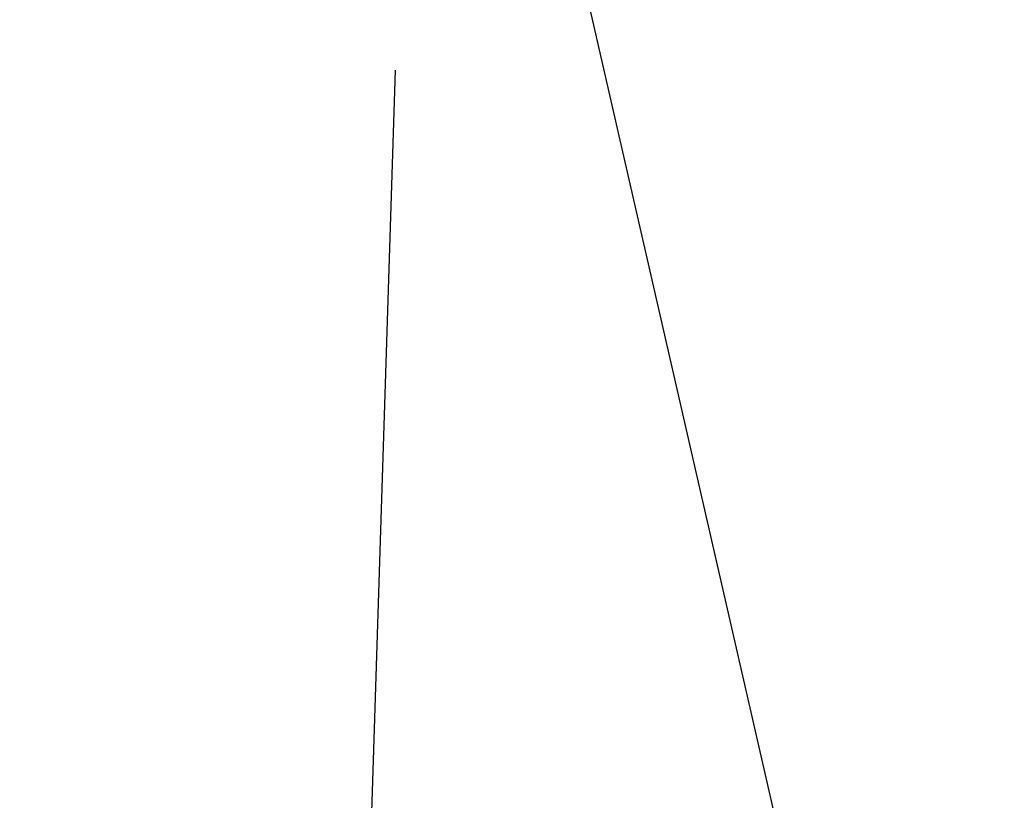
# Model space of a CAD drawing. Extents: x -1477 to -372, y 1166 to 2395.
# Drawn here: x -897 to -896, y 1262 to 1263 of the extents above; entities that cross this region are included whole.
import ezdxf

# ---------------------------------------------------------------- set-up
doc = ezdxf.new("R2010")
doc.units = 0
doc.header["$LTSCALE"] = 3
doc.header["$MEASUREMENT"] = 0
doc.header["$PDMODE"] = 3
doc.header["$PDSIZE"] = -0.8
doc.linetypes.add('HIDDENX2', pattern=[0.75, 0.5, -0.25])
doc.layers.get('0').update_dxf_attribs({"linetype": 'CONTINUOUS'})
doc.layers.get('DEFPOINTS').update_dxf_attribs({"linetype": 'CONTINUOUS'})
doc.layers.add('MF', color=3, linetype='HIDDENX2')
doc.styles.add('REGUA60', font='romns850.shx', dxfattribs={"width": 1.4})
doc.dimstyles.get("Standard").update_dxf_attribs({"dimscale": 0, "dimtxt": 0.5, "dimasz": 0.7, "dimexe": 0.5, "dimexo": 0.5, "dimgap": 0.1, "dimtad": 2, "dimdec": 3, "dimrnd": 0.005, "dimzin": 4, "dimtxsty": 'REGUA60', "dimblk1": 'DOTSMALL', "dimblk2": 'DOTSMALL', "dimsah": 1, "dimcen": 4, "dimdle": 0.5, "dimclrt": 3, "dimaunit": 1, "dimazin": 3, "dimtfac": 1, "dimtdec": 4, "dimtofl": 0, "dimtmove": 0, "dimatfit": 3, "dimtolj": 1, "dimtzin": 0})

# ---------------------------------------------------------------- blocks, each defined once
blk = doc.blocks.new('_DOTSMALL')
at = {"color": 0, "linetype": 'BYBLOCK', "ltscale": 10, "const_width": 0.5}
blk.add_lwpolyline([(-0.0625, 0, 1), (0.0625, 0, 1)], format="xyb", close=True, dxfattribs=at)
blk = doc.blocks.new('*D67')
at = {"color": 0, "linetype": 'BYBLOCK'}
for start, end in [(327.2512, 359.99871), (282.90885, 321.80776)]:
    blk.add_arc((-944.2038, 1048.3086), 13.0378, start, end, dxfattribs=at)
at = {"layer": 'DEFPOINTS', "color": 0, "linetype": 'BYBLOCK'}
for p in [(-944.2038, 1048.3086), (-944.2038, 1048.3086), (-919.9305, 1048.3081), (-936.0688, 1038.1201), (-940.2794, 1031.1858)]:
    blk.add_point(p, dxfattribs=at)
at = {"color": 0, "linetype": 'BYBLOCK', "xscale": 0.7, "yscale": 0.7, "zscale": 0.7}
for p, rotation in [((-931.166, 1048.3083), 89.99871473775002), ((-941.2912, 1035.6003), 192.9088459162289)]:
    blk.add_blockref('_DOTSMALL', p, dxfattribs=dict(at, rotation=rotation))
at = {"color": 3, "linetype": 'BYBLOCK', "insert": (-933.645, 1040.7515), "char_height": 0.8, "attachment_point": 5, "style": 'REGUA60'}
blk.add_mtext('\\A1;77°30\'08"', dxfattribs=at)

msp = doc.modelspace()

# ---------------------------------------------------------------- linework, layer by layer
msp.add_line((-899.6271, 1278.162), (-895.7027, 1261.0392))
at = {"layer": 'MF'}
msp.add_line((-896.3265, 1270.0078), (-896.6984, 1258.332), dxfattribs=at)

# ---------------------------------------------------------------- dimensions: what is measured, and where the dimension line sits
dim = msp.add_angular_dim_2l(base=(-891.4921, 1267.9735), line1=((-899.6271, 1278.162), (-875.3538, 1278.1614)), line2=((-899.6271, 1278.162), (-895.7027, 1261.0392)), text='77°30\'08"', dimstyle='STANDARD', override={"dimscale": 1, "dimtxt": 0.8})
dim.commit()
dim.dimension.update_dxf_attribs({"geometry": '*D67', "text_midpoint": (-889.0683, 1270.6049), "dimtype": 162, "insert": (44.5767, 229.8534)})

doc.saveas('drawing.dxf')
